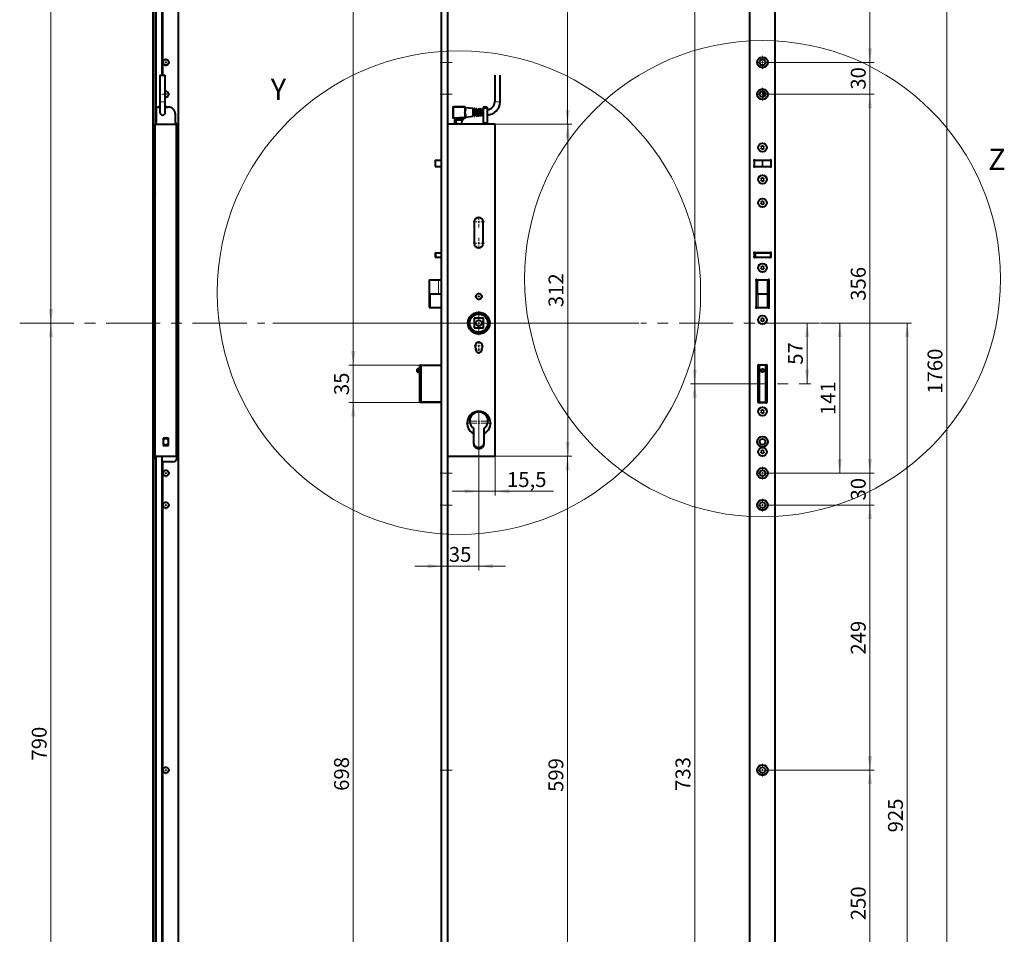
# Model space of a CAD drawing. Units: millimetres. Extents: x 0 to 841, y 0 to 594.
# Drawn here: x 380 to 611, y 217 to 432 of the extents above; entities that cross this region are included whole.
import ezdxf

# ---------------------------------------------------------------- set-up
doc = ezdxf.new("R2010")
doc.units = ezdxf.units.MM
doc.linetypes.add('CENTERX2', pattern=[20.32, 12.7, -2.54, 2.54, -2.54])
doc.styles.add('SLDTEXTSTYLE1', font='TXT', dxfattribs={"width": 0.605})
doc.dimstyles.new('SLDDIMSTYLE0', dxfattribs={"dimtxt": 3.5, "dimasz": 3.3, "dimexe": 0, "dimexo": 0.0625, "dimgap": 0.875, "dimtad": 2, "dimlfac": 4, "dimrnd": 1e-09, "dimzin": 12, "dimdsep": 46, "dimtxsty": 'SLDTEXTSTYLE1', "dimsah": 1, "dimcen": 0.09, "dimadec": 0, "dimazin": 0, "dimtfac": 1, "dimtofl": 0, "dimtmove": 0, "dimatfit": 3, "dimfxl": 1, "dimtolj": 1, "dimtzin": 12, "dimarcsym": 0})
doc.dimstyles.new('SLDDIMSTYLE1', dxfattribs={"dimtxt": 3.5, "dimasz": 3.3, "dimexe": 0, "dimexo": 0.0625, "dimgap": 0.875, "dimtad": 2, "dimlfac": 4, "dimrnd": 1e-09, "dimzin": 12, "dimdsep": 46, "dimtxsty": 'SLDTEXTSTYLE1', "dimsah": 1, "dimcen": 0.09, "dimadec": 0, "dimazin": 0, "dimtfac": 1, "dimtofl": 0, "dimtmove": 0, "dimatfit": 3, "dimfxl": 1, "dimtolj": 1, "dimtzin": 12, "dimarcsym": 0})

# ---------------------------------------------------------------- blocks, each defined once
blk = doc.blocks.new('*D15')
at = {"color": 6, "linetype": 'Continuous', "lineweight": 0}
for p, q in [((491.31, 519.22), (509.43, 519.22)), ((508.43, 519.22), (508.43, 407.47)), ((491.43, 407.47), (509.43, 407.47))]:
    blk.add_line(p, q, dxfattribs=at)
for points in [[(508.43, 519.22), (507.93, 515.92), (508.93, 515.92)], [(508.43, 407.47), (508.93, 410.77), (507.93, 410.77)]]:
    blk.add_solid(points, dxfattribs=at)
at = {"color": 6, "linetype": 'Continuous', "lineweight": 0, "insert": (503.92, 459.34), "char_height": 3.5, "attachment_point": 1, "rotation": 90, "style": 'SLDTEXTSTYLE1'}
blk.add_mtext('447', dxfattribs=at)
blk = doc.blocks.new('*D20')
at = {"color": 6, "linetype": 'Continuous', "lineweight": 0}
for p, q in [((473.68, 342.1), (457.06, 342.1)), ((458.06, 342.1), (458.06, 167.6)), ((473.68, 167.6), (457.06, 167.6))]:
    blk.add_line(p, q, dxfattribs=at)
for points in [[(458.06, 342.1), (457.56, 338.8), (458.56, 338.8)], [(458.06, 167.6), (458.56, 170.9), (457.56, 170.9)]]:
    blk.add_solid(points, dxfattribs=at)
at = {"color": 6, "linetype": 'Continuous', "lineweight": 0, "insert": (453.55, 250.84), "char_height": 3.5, "attachment_point": 1, "rotation": 90, "style": 'SLDTEXTSTYLE1'}
blk.add_mtext('698', dxfattribs=at)
blk = doc.blocks.new('*D21')
at = {"color": 6, "linetype": 'Continuous', "lineweight": 0}
for p, q in [((473.68, 531.35), (457.06, 531.35)), ((458.06, 531.35), (458.06, 350.85)), ((473.68, 350.85), (457.06, 350.85))]:
    blk.add_line(p, q, dxfattribs=at)
for points in [[(458.06, 531.35), (457.56, 528.05), (458.56, 528.05)], [(458.06, 350.85), (458.56, 354.15), (457.56, 354.15)]]:
    blk.add_solid(points, dxfattribs=at)
at = {"color": 6, "linetype": 'Continuous', "lineweight": 0, "insert": (453.55, 437.09), "char_height": 3.5, "attachment_point": 1, "rotation": 90, "style": 'SLDTEXTSTYLE1'}
blk.add_mtext('722', dxfattribs=at)
blk = doc.blocks.new('*D29')
at = {"color": 6, "linetype": 'Continuous', "lineweight": 0}
for p, q in [((458.07, 350.85), (458.07, 357.1)), ((473.68, 350.85), (457.07, 350.85)), ((458.07, 350.85), (458.07, 342.1)), ((473.68, 342.1), (457.07, 342.1)), ((458.07, 342.1), (458.07, 335.85))]:
    blk.add_line(p, q, dxfattribs=at)
for points in [[(458.07, 350.85), (458.57, 354.15), (457.57, 354.15)], [(458.07, 342.1), (457.57, 338.8), (458.57, 338.8)]]:
    blk.add_solid(points, dxfattribs=at)
at = {"color": 6, "linetype": 'Continuous', "lineweight": 0, "insert": (453.56, 343.8), "char_height": 3.5, "attachment_point": 1, "rotation": 90, "style": 'SLDTEXTSTYLE1'}
blk.add_mtext('35', dxfattribs=at)
blk = doc.blocks.new('*D30')
at = {"color": 6, "linetype": 'Continuous', "lineweight": 0}
for p, q in [((491.43, 407.47), (509.45, 407.47)), ((508.45, 407.47), (508.45, 329.47)), ((491.43, 329.47), (509.45, 329.47))]:
    blk.add_line(p, q, dxfattribs=at)
for points in [[(508.45, 407.47), (507.95, 404.17), (508.95, 404.17)], [(508.45, 329.47), (508.95, 332.77), (507.95, 332.77)]]:
    blk.add_solid(points, dxfattribs=at)
at = {"color": 6, "linetype": 'Continuous', "lineweight": 0, "insert": (503.94, 364.46), "char_height": 3.5, "attachment_point": 1, "rotation": 90, "style": 'SLDTEXTSTYLE1'}
blk.add_mtext('312', dxfattribs=at)
blk = doc.blocks.new('*D31')
at = {"color": 6, "linetype": 'Continuous', "lineweight": 0}
for p, q in [((491.43, 329.47), (509.43, 329.47)), ((508.43, 329.47), (508.43, 179.72)), ((491.31, 179.72), (509.43, 179.72))]:
    blk.add_line(p, q, dxfattribs=at)
for points in [[(508.43, 329.47), (507.93, 326.17), (508.93, 326.17)], [(508.43, 179.72), (508.93, 183.02), (507.93, 183.02)]]:
    blk.add_solid(points, dxfattribs=at)
at = {"color": 6, "linetype": 'Continuous', "lineweight": 0, "insert": (503.92, 250.59), "char_height": 3.5, "attachment_point": 1, "rotation": 90, "style": 'SLDTEXTSTYLE1'}
blk.add_mtext('599', dxfattribs=at)
blk = doc.blocks.new('*D32')
at = {"color": 6, "linetype": 'Continuous', "lineweight": 0}
for p, q in [((487.56, 334.22), (487.56, 320.21)), ((491.43, 329.47), (491.43, 320.21)), ((487.56, 321.21), (481.31, 321.21)), ((487.56, 321.21), (491.43, 321.21)), ((491.43, 321.21), (505.13, 321.21))]:
    blk.add_line(p, q, dxfattribs=at)
for points in [[(487.56, 321.21), (484.26, 321.71), (484.26, 320.71)], [(491.43, 321.21), (494.73, 320.71), (494.73, 321.71)]]:
    blk.add_solid(points, dxfattribs=at)
at = {"color": 6, "linetype": 'Continuous', "lineweight": 0, "insert": (494.19, 325.72), "char_height": 3.5, "attachment_point": 1, "style": 'SLDTEXTSTYLE1'}
blk.add_mtext('15,5', dxfattribs=at)
blk = doc.blocks.new('*D33')
at = {"color": 6, "linetype": 'Continuous', "lineweight": 0}
for p, q in [((487.56, 335.35), (487.56, 302.62)), ((478.81, 303.62), (472.56, 303.62)), ((478.81, 303.62), (487.56, 303.62)), ((487.56, 303.62), (493.81, 303.62))]:
    blk.add_line(p, q, dxfattribs=at)
for points in [[(478.81, 303.62), (475.51, 304.12), (475.51, 303.12)], [(487.56, 303.62), (490.86, 303.12), (490.86, 304.12)]]:
    blk.add_solid(points, dxfattribs=at)
at = {"color": 6, "linetype": 'Continuous', "lineweight": 0, "insert": (480.51, 308.13), "char_height": 3.5, "attachment_point": 1, "style": 'SLDTEXTSTYLE1'}
blk.add_mtext('35', dxfattribs=at)
blk = doc.blocks.new('SW_CENTERMARKSYMBOL_0')
at = {"color": 0, "linetype": 'Continuous', "lineweight": 0}
for p, q in [((-0.5, 0), (-1.3125, 0)), ((0, 0), (-0.25, 0)), ((0, 0.5), (0, 1.3125)), ((0, 0), (0, 0.25)), ((0, 0), (0, -0.25)), ((0, 0), (0.25, 0)), ((0.5, 0), (1.3125, 0)), ((0, -0.5), (0, -1.3125))]:
    blk.add_line(p, q, dxfattribs=at)
blk = doc.blocks.new('SW_CENTERMARKSYMBOL_1')
at = {"color": 0, "linetype": 'Continuous', "lineweight": 0}
for p, q in [((-0.5, 0), (-1.3125, 0)), ((0, 0), (-0.25, 0)), ((0, 0.5), (0, 1.3125)), ((0, 0), (0, 0.25)), ((0, 0), (0, -0.25)), ((0, 0), (0.25, 0)), ((0.5, 0), (1.3125, 0)), ((0, -0.5), (0, -1.3125))]:
    blk.add_line(p, q, dxfattribs=at)
blk = doc.blocks.new('SW_CENTERMARKSYMBOL_2')
at = {"color": 0, "linetype": 'Continuous', "lineweight": 0}
for p, q in [((-0.5, 0), (-0.9375, 0)), ((0, 0), (-0.25, 0)), ((0, 0.5), (0, 0.9375)), ((0, 0), (0, 0.25)), ((0, 0), (0, -0.25)), ((0, 0), (0.25, 0)), ((0.5, 0), (0.9375, 0)), ((0, -0.5), (0, -0.9375))]:
    blk.add_line(p, q, dxfattribs=at)
blk = doc.blocks.new('SW_CENTERMARKSYMBOL_3')
at = {"color": 0, "linetype": 'Continuous', "lineweight": 0}
for p, q in [((0, 0.5), (0, 2.81)), ((-0.5, 0), (-48.37, 0)), ((0, 0), (-0.25, 0)), ((0, 0), (0, 0.25)), ((0, 0), (0, -0.25)), ((0, 0), (0.25, 0)), ((0.5, 0), (37.61, 0)), ((0, -0.5), (0, -2.81))]:
    blk.add_line(p, q, dxfattribs=at)
blk = doc.blocks.new('SW_CENTERMARKSYMBOL_4')
at = {"color": 0, "linetype": 'Continuous', "lineweight": 0}
for p, q in [((-0.5, 0), (-1.125, 0)), ((0, 0), (-0.25, 0)), ((0, 0.5), (0, 1.125)), ((0, 0), (0, 0.25)), ((0, 0), (0, -0.25)), ((0, 0), (0.25, 0)), ((0.5, 0), (1.125, 0)), ((0, -0.5), (0, -1.125))]:
    blk.add_line(p, q, dxfattribs=at)
blk = doc.blocks.new('SW_CENTERMARKSYMBOL_5')
at = {"color": 0, "linetype": 'Continuous', "lineweight": 0}
for p, q in [((-0.5, 0), (-0.9375, 0)), ((0, 0), (-0.25, 0)), ((0, 0.5), (0, 0.9375)), ((0, 0), (0, 0.25)), ((0, 0), (0, -0.25)), ((0, 0), (0.25, 0)), ((0.5, 0), (0.9375, 0)), ((0, -0.5), (0, -0.9375))]:
    blk.add_line(p, q, dxfattribs=at)
blk = doc.blocks.new('SW_CENTERMARKSYMBOL_6')
at = {"color": 0, "linetype": 'Continuous', "lineweight": 0}
for p, q in [((0, 0.5), (0, 2.375)), ((-0.5, 0), (-2.375, 0)), ((0, 0), (-0.25, 0)), ((0, 0), (0, 0.25)), ((0, 0), (0, -0.25)), ((0, 0), (0.25, 0)), ((0.5, 0), (2.375, 0)), ((0, -0.5), (0, -2.375))]:
    blk.add_line(p, q, dxfattribs=at)
blk = doc.blocks.new('SW_CENTERMARKSYMBOL_7')
at = {"color": 0, "linetype": 'Continuous', "lineweight": 0}
for p, q in [((0, 0.5), (0, 3)), ((-0.5, 0), (-3, 0)), ((0, 0), (-0.25, 0)), ((0, 0), (0, 0.25)), ((0, 0), (0, -0.25)), ((0, 0), (0.25, 0)), ((0.5, 0), (3, 0)), ((0, -0.5), (0, -3))]:
    blk.add_line(p, q, dxfattribs=at)
blk = doc.blocks.new('*D46')
at = {"color": 6, "linetype": 'Continuous', "lineweight": 0}
for p, q in [((555.73, 255.72), (580.48, 255.72)), ((579.48, 255.72), (579.48, 193.22)), ((555.73, 193.22), (580.48, 193.22))]:
    blk.add_line(p, q, dxfattribs=at)
for points in [[(579.48, 255.72), (578.98, 252.42), (579.98, 252.42)], [(579.48, 193.22), (579.98, 196.52), (578.98, 196.52)]]:
    blk.add_solid(points, dxfattribs=at)
at = {"color": 6, "linetype": 'Continuous', "lineweight": 0, "insert": (574.97, 220.46), "char_height": 3.5, "attachment_point": 1, "rotation": 90, "style": 'SLDTEXTSTYLE1'}
blk.add_mtext('250', dxfattribs=at)
blk = doc.blocks.new('*D47')
at = {"color": 6, "linetype": 'Continuous', "lineweight": 0}
for p, q in [((555.73, 317.97), (580.48, 317.97)), ((579.48, 317.97), (579.48, 255.72)), ((555.73, 255.72), (580.48, 255.72))]:
    blk.add_line(p, q, dxfattribs=at)
for points in [[(579.48, 317.97), (578.98, 314.67), (579.98, 314.67)], [(579.48, 255.72), (579.98, 259.02), (578.98, 259.02)]]:
    blk.add_solid(points, dxfattribs=at)
at = {"color": 6, "linetype": 'Continuous', "lineweight": 0, "insert": (574.97, 282.84), "char_height": 3.5, "attachment_point": 1, "rotation": 90, "style": 'SLDTEXTSTYLE1'}
blk.add_mtext('249', dxfattribs=at)
blk = doc.blocks.new('*D48')
at = {"color": 6, "linetype": 'Continuous', "lineweight": 0}
for p, q in [((579.48, 325.47), (579.48, 331.72)), ((555.73, 325.47), (580.48, 325.47)), ((579.48, 325.47), (579.48, 317.97)), ((555.73, 317.97), (580.48, 317.97)), ((579.48, 317.97), (579.48, 311.72))]:
    blk.add_line(p, q, dxfattribs=at)
for points in [[(579.48, 325.47), (579.98, 328.77), (578.98, 328.77)], [(579.48, 317.97), (578.98, 314.67), (579.98, 314.67)]]:
    blk.add_solid(points, dxfattribs=at)
at = {"color": 6, "linetype": 'Continuous', "lineweight": 0, "insert": (574.97, 319.05), "char_height": 3.5, "attachment_point": 1, "rotation": 90, "style": 'SLDTEXTSTYLE1'}
blk.add_mtext('30', dxfattribs=at)
blk = doc.blocks.new('*D49')
at = {"color": 6, "linetype": 'Continuous', "lineweight": 0}
for p, q in [((555.73, 414.47), (580.48, 414.47)), ((579.48, 325.47), (579.48, 414.47)), ((555.73, 325.47), (580.48, 325.47))]:
    blk.add_line(p, q, dxfattribs=at)
for points in [[(579.48, 414.47), (578.98, 411.17), (579.98, 411.17)], [(579.48, 325.47), (579.98, 328.77), (578.98, 328.77)]]:
    blk.add_solid(points, dxfattribs=at)
at = {"color": 6, "linetype": 'Continuous', "lineweight": 0, "insert": (574.97, 365.96), "char_height": 3.5, "attachment_point": 1, "rotation": 90, "style": 'SLDTEXTSTYLE1'}
blk.add_mtext('356', dxfattribs=at)
blk = doc.blocks.new('*D50')
at = {"color": 6, "linetype": 'Continuous', "lineweight": 0}
for p, q in [((579.48, 421.97), (579.48, 428.22)), ((555.73, 421.97), (580.48, 421.97)), ((579.48, 421.97), (579.48, 414.47)), ((555.73, 414.47), (580.48, 414.47)), ((579.48, 414.47), (579.48, 408.22))]:
    blk.add_line(p, q, dxfattribs=at)
for points in [[(579.48, 421.97), (579.98, 425.27), (578.98, 425.27)], [(579.48, 414.47), (578.98, 411.17), (579.98, 411.17)]]:
    blk.add_solid(points, dxfattribs=at)
at = {"color": 6, "linetype": 'Continuous', "lineweight": 0, "insert": (574.97, 415.55), "char_height": 3.5, "attachment_point": 1, "rotation": 90, "style": 'SLDTEXTSTYLE1'}
blk.add_mtext('30', dxfattribs=at)
blk = doc.blocks.new('*D51')
at = {"color": 6, "linetype": 'Continuous', "lineweight": 0}
for p, q in [((555.73, 453.22), (580.48, 453.22)), ((579.48, 453.22), (579.48, 421.97)), ((555.73, 421.97), (580.48, 421.97))]:
    blk.add_line(p, q, dxfattribs=at)
for points in [[(579.48, 453.22), (578.98, 449.92), (579.98, 449.92)], [(579.48, 421.97), (579.98, 425.27), (578.98, 425.27)]]:
    blk.add_solid(points, dxfattribs=at)
at = {"color": 6, "linetype": 'Continuous', "lineweight": 0, "insert": (574.97, 433.59), "char_height": 3.5, "attachment_point": 1, "rotation": 90, "style": 'SLDTEXTSTYLE1'}
blk.add_mtext('125', dxfattribs=at)
blk = doc.blocks.new('*D56')
at = {"color": 6, "linetype": 'Continuous', "lineweight": 0}
for p, q in [((557.23, 569.47), (598.51, 569.47)), ((597.51, 569.47), (597.51, 129.47)), ((557.23, 129.47), (598.51, 129.47))]:
    blk.add_line(p, q, dxfattribs=at)
for points in [[(597.51, 569.47), (597.01, 566.17), (598.01, 566.17)], [(597.51, 129.47), (598.01, 132.77), (597.01, 132.77)]]:
    blk.add_solid(points, dxfattribs=at)
at = {"color": 6, "linetype": 'Continuous', "lineweight": 0, "insert": (593, 344.13), "char_height": 3.5, "attachment_point": 1, "rotation": 90, "style": 'SLDTEXTSTYLE1'}
blk.add_mtext('1760', dxfattribs=at)
blk = doc.blocks.new('*D59')
at = {"color": 6, "linetype": 'Continuous', "lineweight": 0}
for p, q in [((542.51, 346.47), (537.29, 346.47)), ((538.29, 346.47), (538.29, 163.22))]:
    blk.add_line(p, q, dxfattribs=at)
for points in [[(538.29, 346.47), (537.79, 343.17), (538.79, 343.17)], [(538.29, 163.22), (538.79, 166.52), (537.79, 166.52)]]:
    blk.add_solid(points, dxfattribs=at)
at = {"color": 6, "linetype": 'Continuous', "lineweight": 0, "insert": (533.78, 250.84), "char_height": 3.5, "attachment_point": 1, "rotation": 90, "style": 'SLDTEXTSTYLE1'}
blk.add_mtext('733', dxfattribs=at)
blk = doc.blocks.new('*D60')
at = {"color": 6, "linetype": 'Continuous', "lineweight": 0}
for p, q in [((538.29, 535.72), (538.29, 346.47)), ((542.51, 346.47), (537.29, 346.47))]:
    blk.add_line(p, q, dxfattribs=at)
for points in [[(538.29, 535.72), (537.79, 532.42), (538.79, 532.42)], [(538.29, 346.47), (538.79, 349.77), (537.79, 349.77)]]:
    blk.add_solid(points, dxfattribs=at)
at = {"color": 6, "linetype": 'Continuous', "lineweight": 0, "insert": (533.78, 437.09), "char_height": 3.5, "attachment_point": 1, "rotation": 90, "style": 'SLDTEXTSTYLE1'}
blk.add_mtext('757', dxfattribs=at)
blk = doc.blocks.new('*D62')
at = {"color": 6, "linetype": 'Continuous', "lineweight": 0}
for p, q in [((567.89, 360.72), (589.23, 360.72)), ((588.23, 360.72), (588.23, 129.47)), ((557.23, 129.47), (589.23, 129.47))]:
    blk.add_line(p, q, dxfattribs=at)
for points in [[(588.23, 360.72), (587.73, 357.42), (588.73, 357.42)], [(588.23, 129.47), (588.73, 132.77), (587.73, 132.77)]]:
    blk.add_solid(points, dxfattribs=at)
at = {"color": 6, "linetype": 'Continuous', "lineweight": 0, "insert": (583.72, 241.09), "char_height": 3.5, "attachment_point": 1, "rotation": 90, "style": 'SLDTEXTSTYLE1'}
blk.add_mtext('925', dxfattribs=at)
blk = doc.blocks.new('*D63')
at = {"color": 6, "linetype": 'Continuous', "lineweight": 0}
blk.add_line((564.71, 360.72), (564.71, 346.47), dxfattribs=at)
for points in [[(564.71, 360.72), (564.21, 357.42), (565.21, 357.42)], [(564.71, 346.47), (565.21, 349.77), (564.21, 349.77)]]:
    blk.add_solid(points, dxfattribs=at)
at = {"color": 6, "linetype": 'Continuous', "lineweight": 0, "insert": (560.2, 350.93), "char_height": 3.5, "attachment_point": 1, "rotation": 90, "style": 'SLDTEXTSTYLE1'}
blk.add_mtext('57', dxfattribs=at)
blk = doc.blocks.new('*D64')
at = {"color": 6, "linetype": 'Continuous', "lineweight": 0}
for p, q in [((567.89, 360.72), (573.37, 360.72)), ((572.37, 360.72), (572.37, 325.47)), ((555.73, 325.47), (573.37, 325.47))]:
    blk.add_line(p, q, dxfattribs=at)
for points in [[(572.37, 360.72), (571.87, 357.42), (572.87, 357.42)], [(572.37, 325.47), (572.87, 328.77), (571.87, 328.77)]]:
    blk.add_solid(points, dxfattribs=at)
at = {"color": 6, "linetype": 'Continuous', "lineweight": 0, "insert": (567.86, 339.09), "char_height": 3.5, "attachment_point": 1, "rotation": 90, "style": 'SLDTEXTSTYLE1'}
blk.add_mtext('141', dxfattribs=at)
blk = doc.blocks.new('SW_CENTERMARKSYMBOL_12')
at = {"color": 0, "linetype": 'Continuous', "lineweight": 0}
for p, q in [((-0.5, 0), (-1.5, 0)), ((0, 0), (-0.25, 0)), ((0, 0.5), (0, 1.5)), ((0, 0), (0, 0.25)), ((0, 0), (0, -0.25)), ((0, 0), (0.25, 0)), ((0.5, 0), (1.5, 0)), ((0, -0.5), (0, -1.5))]:
    blk.add_line(p, q, dxfattribs=at)
blk = doc.blocks.new('SW_CENTERMARKSYMBOL_13')
at = {"color": 0, "linetype": 'Continuous', "lineweight": 0}
for p, q in [((-0.5, 0), (-1.5, 0)), ((0, 0), (-0.25, 0)), ((0, 0.5), (0, 1.5)), ((0, 0), (0, 0.25)), ((0, 0), (0, -0.25)), ((0, 0), (0.25, 0)), ((0.5, 0), (1.5, 0)), ((0, -0.5), (0, -1.5))]:
    blk.add_line(p, q, dxfattribs=at)
blk = doc.blocks.new('SW_CENTERMARKSYMBOL_14')
at = {"color": 0, "linetype": 'Continuous', "lineweight": 0}
for p, q in [((-0.5, 0), (-1.5, 0)), ((0, 0), (-0.25, 0)), ((0, 0.5), (0, 1.5)), ((0, 0), (0, 0.25)), ((0, 0), (0, -0.25)), ((0, 0), (0.25, 0)), ((0.5, 0), (1.5, 0)), ((0, -0.5), (0, -1.5))]:
    blk.add_line(p, q, dxfattribs=at)
blk = doc.blocks.new('SW_CENTERMARKSYMBOL_15')
at = {"color": 0, "linetype": 'Continuous', "lineweight": 0}
for p, q in [((-0.5, 0), (-1.5, 0)), ((0, 0), (-0.25, 0)), ((0, 0.5), (0, 1.5)), ((0, 0), (0, 0.25)), ((0, 0), (0, -0.25)), ((0, 0), (0.25, 0)), ((0.5, 0), (1.5, 0)), ((0, -0.5), (0, -1.5))]:
    blk.add_line(p, q, dxfattribs=at)
blk = doc.blocks.new('SW_CENTERMARKSYMBOL_16')
at = {"color": 0, "linetype": 'Continuous', "lineweight": 0}
for p, q in [((-0.5, 0), (-1.5, 0)), ((0, 0), (-0.25, 0)), ((0, 0.5), (0, 1.5)), ((0, 0), (0, 0.25)), ((0, 0), (0, -0.25)), ((0, 0), (0.25, 0)), ((0.5, 0), (1.5, 0)), ((0, -0.5), (0, -1.5))]:
    blk.add_line(p, q, dxfattribs=at)
blk = doc.blocks.new('*D80')
at = {"color": 6, "linetype": 'Continuous', "lineweight": 0}
for p, q in [((392.6, 535.72), (386.02, 535.72)), ((387.02, 535.72), (387.02, 360.72))]:
    blk.add_line(p, q, dxfattribs=at)
for points in [[(387.02, 535.72), (386.52, 532.42), (387.52, 532.42)], [(387.02, 360.72), (387.52, 364.02), (386.52, 364.02)]]:
    blk.add_solid(points, dxfattribs=at)
at = {"color": 6, "linetype": 'Continuous', "lineweight": 0, "insert": (382.51, 444.21), "char_height": 3.5, "attachment_point": 1, "rotation": 90, "style": 'SLDTEXTSTYLE1'}
blk.add_mtext('700', dxfattribs=at)
blk = doc.blocks.new('*D81')
at = {"color": 6, "linetype": 'Continuous', "lineweight": 0}
for p, q in [((387.02, 360.72), (387.02, 163.22)), ((396.94, 163.22), (386.02, 163.22))]:
    blk.add_line(p, q, dxfattribs=at)
for points in [[(387.02, 360.72), (386.52, 357.42), (387.52, 357.42)], [(387.02, 163.22), (387.52, 166.52), (386.52, 166.52)]]:
    blk.add_solid(points, dxfattribs=at)
at = {"color": 6, "linetype": 'Continuous', "lineweight": 0, "insert": (382.51, 257.96), "char_height": 3.5, "attachment_point": 1, "rotation": 90, "style": 'SLDTEXTSTYLE1'}
blk.add_mtext('790', dxfattribs=at)
blk = doc.blocks.new('SW_CENTERMARKSYMBOL_27')
at = {"color": 0, "linetype": 'Continuous', "lineweight": 0}
for p, q in [((-0.5, 0), (-0.9375, 0)), ((0, 0), (-0.25, 0)), ((0, 0.5), (0, 0.9375)), ((0, 0), (0, 0.25)), ((0, 0), (0, -0.25)), ((0, 0), (0.25, 0)), ((0.5, 0), (0.9375, 0)), ((0, -0.5), (0, -0.9375))]:
    blk.add_line(p, q, dxfattribs=at)
blk = doc.blocks.new('SW_CENTERMARKSYMBOL_28')
at = {"color": 0, "linetype": 'Continuous', "lineweight": 0}
for p, q in [((-0.5, 0), (-0.9375, 0)), ((0, 0), (-0.25, 0)), ((0, 0.5), (0, 0.9375)), ((0, 0), (0, 0.25)), ((0, 0), (0, -0.25)), ((0, 0), (0.25, 0)), ((0.5, 0), (0.9375, 0)), ((0, -0.5), (0, -0.9375))]:
    blk.add_line(p, q, dxfattribs=at)
blk = doc.blocks.new('SW_CENTERMARKSYMBOL_29')
at = {"color": 0, "linetype": 'Continuous', "lineweight": 0}
for p, q in [((-0.5, 0), (-0.9375, 0)), ((0, 0), (-0.25, 0)), ((0, 0.5), (0, 0.9375)), ((0, 0), (0, 0.25)), ((0, 0), (0, -0.25)), ((0, 0), (0.25, 0)), ((0.5, 0), (0.9375, 0)), ((0, -0.5), (0, -0.9375))]:
    blk.add_line(p, q, dxfattribs=at)
blk = doc.blocks.new('SW_CENTERMARKSYMBOL_30')
at = {"color": 0, "linetype": 'Continuous', "lineweight": 0}
for p, q in [((-0.5, 0), (-0.9375, 0)), ((0, 0), (-0.25, 0)), ((0, 0.5), (0, 0.9375)), ((0, 0), (0, 0.25)), ((0, 0), (0, -0.25)), ((0, 0), (0.25, 0)), ((0.5, 0), (0.9375, 0)), ((0, -0.5), (0, -0.9375))]:
    blk.add_line(p, q, dxfattribs=at)
blk = doc.blocks.new('SW_CENTERMARKSYMBOL_31')
at = {"color": 0, "linetype": 'Continuous', "lineweight": 0}
for p, q in [((-0.5, 0), (-0.9375, 0)), ((0, 0), (-0.25, 0)), ((0, 0.5), (0, 0.9375)), ((0, 0), (0, 0.25)), ((0, 0), (0, -0.25)), ((0, 0), (0.25, 0)), ((0.5, 0), (0.9375, 0)), ((0, -0.5), (0, -0.9375))]:
    blk.add_line(p, q, dxfattribs=at)

msp = doc.modelspace()

# ---------------------------------------------------------------- linework, layer by layer
at = {"color": 7, "linetype": 'Continuous', "lineweight": 40}
for p, q in [((411.0189, 129.4716), (411.0189, 569.4716)), ((417.0189, 129.4716), (417.0189, 569.4716)), ((478.81, 129.4716), (478.81, 569.4716)), ((480.31, 129.4716), (480.31, 569.4716)), ((551.2288, 129.4716), (551.2288, 569.4716)), ((557.2288, 129.4716), (557.2288, 569.4716)), ((411.5189, 518.8416), (411.5189, 407.4716)), ((411.6439, 519.2216), (411.6439, 407.5456)), ((413.1439, 418.9716), (413.1439, 519.2216)), ((413.2189, 518.2216), (413.2189, 418.9716)), ((412.6439, 418.9716), (412.6439, 412.7216)), ((412.6439, 418.9716), (413.8939, 418.9716)), ((413.8939, 412.7216), (413.8939, 418.9716)), ((491.31, 418.9716), (491.31, 412.7216)), ((492.56, 412.7216), (492.56, 418.9716)), ((554.3538, 415.1476), (554.3538, 413.7955)), ((412.6439, 412.7216), (412.6439, 410.2216)), ((413.8939, 410.2216), (413.8939, 412.7216)), ((411.7689, 411.0966), (411.7689, 407.8251)), ((412.1439, 411.4716), (412.2563, 411.4716)), ((412.3439, 411.5341), (412.3939, 411.5341)), ((412.6439, 411.5341), (412.3939, 411.5341)), ((412.6439, 411.1281), (412.6087, 411.2248)), ((413.7797, 410.5853), (413.7934, 410.5615)), ((414.1439, 411.5341), (413.8939, 411.5341)), ((413.9291, 411.2248), (413.8939, 411.1281)), ((414.1939, 411.5341), (414.1439, 411.5341)), ((414.2815, 411.4716), (414.5189, 411.4716)), ((416.2689, 407.8251), (416.2689, 409.7216)), ((481.435, 411.3341), (481.435, 409.0341)), ((481.635, 411.5341), (481.685, 411.5341)), ((484.185, 411.5341), (481.685, 411.5341)), ((484.185, 411.5341), (484.235, 411.5341)), ((484.435, 410.8882), (484.435, 411.3341)), ((486.185, 411.1466), (484.435, 411.3216)), ((484.435, 409.555), (484.435, 409.0341)), ((486.185, 411.1466), (486.185, 410.2216)), ((486.41, 410.8466), (486.185, 410.8466)), ((486.185, 410.2216), (486.185, 409.2966)), ((486.185, 409.5966), (486.41, 409.5966)), ((486.635, 411.1016), (486.41, 411.1241)), ((486.41, 411.1241), (486.41, 410.2216)), ((486.41, 410.2216), (486.41, 409.3191)), ((486.635, 411.1016), (486.635, 410.2216)), ((486.86, 410.8466), (486.635, 410.8466)), ((486.635, 410.2216), (486.635, 409.3416)), ((486.635, 409.5966), (486.86, 409.5966)), ((487.085, 411.0566), (486.86, 411.0791)), ((486.86, 411.0791), (486.86, 410.2216)), ((486.86, 410.2216), (486.86, 409.3641)), ((487.085, 411.0566), (487.085, 410.2216)), ((487.31, 410.8466), (487.085, 410.8466)), ((487.085, 410.2216), (487.085, 409.3866)), ((487.085, 409.5966), (487.31, 409.5966)), ((487.535, 411.0116), (487.31, 411.0341)), ((487.31, 411.0341), (487.31, 410.2216)), ((487.31, 410.2216), (487.31, 409.4091)), ((487.535, 411.0116), (487.535, 410.2216)), ((487.76, 410.8466), (487.535, 410.8466)), ((487.535, 410.2216), (487.535, 409.4316)), ((487.535, 409.5966), (487.76, 409.5966)), ((488.185, 410.9466), (487.76, 410.9891)), ((487.76, 410.9891), (487.76, 410.2216)), ((487.76, 410.2216), (487.76, 409.4541)), ((488.185, 410.9466), (488.185, 410.2216)), ((488.56, 410.8466), (488.185, 410.8466)), ((488.185, 410.2216), (488.185, 409.4966)), ((488.185, 409.5966), (488.56, 409.5966)), ((489.56, 411.4716), (488.56, 411.4716)), ((488.56, 411.4716), (488.56, 411.0966)), ((488.56, 411.0966), (488.56, 407.8251)), ((489.56, 411.4716), (489.56, 411.0966)), ((489.56, 411.0966), (489.56, 407.8251)), ((411.5189, 329.4716), (411.5189, 407.4716)), ((411.5189, 407.4716), (416.5189, 407.4716)), ((416.5189, 329.4716), (416.5189, 407.4716)), ((488.56, 407.4716), (480.31, 407.4716)), ((481.685, 408.9091), (481.56, 408.9091)), ((481.685, 408.9091), (482.935, 408.9091)), ((481.935, 408.9091), (481.935, 407.5591)), ((481.935, 407.5591), (481.985, 407.5091)), ((481.935, 407.5591), (481.9552, 407.5591)), ((481.9552, 407.5591), (481.9552, 408.5841)), ((481.9552, 408.5841), (483.935, 408.5841)), ((481.9552, 407.5591), (482.3379, 407.5591)), ((481.9969, 407.5091), (481.9552, 407.5591)), ((481.9969, 407.5091), (481.985, 407.5091)), ((482.3799, 407.5091), (481.9969, 407.5091)), ((482.3379, 407.559), (482.2575, 408.3841)), ((483.6414, 408.3841), (482.2575, 408.3841)), ((482.3799, 407.5091), (482.3378, 407.559)), ((482.3379, 407.5589), (483.5646, 407.5589)), ((482.3428, 408.3841), (482.3428, 408.5841)), ((482.3799, 407.5091), (483.51, 407.5091)), ((484.185, 408.9091), (482.935, 408.9091)), ((483.51, 407.5091), (483.5646, 407.5589)), ((483.56, 408.3841), (483.56, 408.5841)), ((483.5646, 407.5589), (483.6414, 408.3841)), ((483.935, 408.5841), (483.935, 408.9091)), ((484.185, 408.9091), (484.31, 408.9091)), ((484.435, 409.1216), (486.185, 409.2966)), ((486.41, 409.3191), (486.635, 409.3416)), ((486.86, 409.3641), (487.085, 409.3866)), ((487.31, 409.4091), (487.535, 409.4316)), ((487.76, 409.4541), (488.185, 409.4966)), ((488.56, 407.8251), (488.56, 407.4716)), ((489.56, 407.4716), (488.56, 407.4716)), ((489.56, 407.8251), (489.56, 407.4716)), ((491.435, 407.4716), (489.56, 407.4716)), ((491.435, 329.4716), (491.435, 407.4716)), ((554.0484, 402.2841), (553.868, 401.9716)), ((553.868, 401.9716), (554.0484, 401.6591)), ((554.4092, 402.2841), (554.0484, 402.2841)), ((554.0484, 401.6591), (554.4092, 401.6591)), ((554.5897, 401.9716), (554.4092, 402.2841)), ((554.4092, 401.6591), (554.5897, 401.9716)), ((477.31, 398.9716), (477.31, 397.4716)), ((477.31, 398.9716), (477.3442, 398.9716)), ((477.3442, 398.9716), (478.81, 398.9716)), ((552.2288, 398.8133), (552.2288, 397.6298)), ((552.2538, 398.9716), (552.2538, 397.4716)), ((552.2538, 398.9716), (552.2929, 398.9716)), ((552.2929, 398.9716), (554.1429, 398.9716)), ((554.1429, 398.9716), (554.3147, 398.9716)), ((554.3147, 398.9716), (556.1647, 398.9716)), ((555.5038, 398.9841), (555.5038, 398.9716)), ((556.1647, 398.9716), (556.2038, 398.9716)), ((556.1663, 399.0466), (556.1663, 398.9716)), ((556.2038, 398.9716), (556.2038, 397.4716)), ((556.2288, 397.6298), (556.2288, 398.8133)), ((556.2538, 398.8323), (556.2538, 399.0109)), ((477.31, 397.4716), (477.3442, 397.4716)), ((477.3442, 397.4716), (478.81, 397.4716)), ((552.2538, 397.4716), (552.2929, 397.4716)), ((552.2929, 397.4716), (554.1429, 397.4716)), ((554.1429, 397.4716), (554.3147, 397.4716)), ((554.3147, 397.4716), (556.1647, 397.4716)), ((555.5038, 397.4716), (555.5038, 397.4591)), ((556.1647, 397.4716), (556.2038, 397.4716)), ((556.1663, 397.4716), (556.1663, 397.3966)), ((556.2538, 397.4323), (556.2538, 397.6109)), ((554.0484, 394.7841), (553.868, 394.4716)), ((553.868, 394.4716), (554.0484, 394.1591)), ((554.4092, 394.7841), (554.0484, 394.7841)), ((554.0484, 394.1591), (554.4092, 394.1591)), ((554.5897, 394.4716), (554.4092, 394.7841)), ((554.4092, 394.1591), (554.5897, 394.4716)), ((411.4439, 329.0966), (411.4439, 390.8466)), ((416.5939, 390.8466), (416.5939, 329.0966)), ((554.0484, 389.2841), (553.868, 388.9716)), ((553.868, 388.9716), (554.0484, 388.6591)), ((554.4092, 389.2841), (554.0484, 389.2841)), ((554.5897, 388.9716), (554.4092, 389.2841)), ((554.4092, 388.6591), (554.5897, 388.9716)), ((554.0484, 388.6591), (554.4092, 388.6591)), ((486.4975, 384.4716), (486.4975, 379.4716)), ((488.6225, 379.4716), (488.6225, 384.4716)), ((477.31, 377.2216), (477.31, 376.2216)), ((477.31, 377.2216), (477.56, 377.2216)), ((477.56, 377.2216), (478.81, 377.2216)), ((552.2538, 377.2216), (552.2538, 376.2216)), ((552.2538, 377.2216), (552.6781, 377.2216)), ((556.0581, 377.2466), (552.3996, 377.2466)), ((552.6781, 377.2216), (555.9955, 377.2216)), ((555.9955, 377.2216), (556.2038, 377.2216)), ((556.2038, 377.2216), (556.2038, 376.2216)), ((477.31, 376.2216), (477.56, 376.2216)), ((477.56, 376.2216), (478.81, 376.2216)), ((552.2288, 377.0758), (552.2288, 376.3673)), ((552.2538, 376.2216), (552.6781, 376.2216)), ((552.3996, 376.1966), (556.0581, 376.1966)), ((552.6781, 376.2216), (555.9955, 376.2216)), ((555.9955, 376.2216), (556.2038, 376.2216)), ((556.2288, 376.3673), (556.2288, 377.0758)), ((554.0484, 374.0341), (553.868, 373.7216)), ((553.868, 373.7216), (554.0484, 373.4091)), ((554.4092, 374.0341), (554.0484, 374.0341)), ((554.0484, 373.4091), (554.4092, 373.4091)), ((554.5897, 373.7216), (554.4092, 374.0341)), ((554.4092, 373.4091), (554.5897, 373.7216)), ((475.935, 370.8466), (475.935, 367.5966)), ((475.935, 370.8466), (476.0074, 370.8466)), ((476.0074, 370.8466), (478.1199, 370.8466)), ((478.1199, 370.8466), (478.81, 370.8466)), ((552.7038, 370.7133), (552.7038, 364.5048)), ((552.7288, 370.8466), (552.7288, 367.5966)), ((552.7288, 370.8466), (553.1549, 370.8466)), ((552.8746, 370.8841), (555.5831, 370.8841)), ((553.1549, 370.8466), (555.285, 370.8466)), ((555.285, 370.8466), (555.7288, 370.8466)), ((555.7288, 367.5966), (555.7288, 370.8466)), ((555.7538, 364.5048), (555.7538, 370.7133)), ((475.935, 367.5966), (475.935, 364.3466)), ((475.935, 367.5966), (476.185, 367.5966)), ((476.185, 367.5966), (478.81, 367.5966)), ((552.7288, 367.5966), (552.7288, 364.3466)), ((552.7288, 367.5966), (553.1549, 367.5966)), ((553.1549, 367.5966), (554.2288, 367.5966)), ((554.2288, 367.5966), (555.3028, 367.5966)), ((555.3028, 367.5966), (555.7288, 367.5966)), ((555.7288, 364.3466), (555.7288, 367.5966)), ((475.935, 364.3466), (476.185, 364.3466)), ((476.185, 364.3466), (478.81, 364.3466)), ((552.7288, 364.3466), (553.1726, 364.3466)), ((555.5831, 364.3341), (552.8746, 364.3341)), ((553.1726, 364.3466), (555.3028, 364.3466)), ((555.3028, 364.3466), (555.7288, 364.3466)), ((486.435, 361.8466), (486.435, 359.5966)), ((488.685, 361.8466), (486.435, 361.8466)), ((488.685, 359.5966), (488.685, 361.8466)), ((554.0484, 361.7841), (553.868, 361.4716)), ((553.868, 361.4716), (554.0484, 361.1591)), ((554.4092, 361.7841), (554.0484, 361.7841)), ((554.0484, 361.1591), (554.4092, 361.1591)), ((554.5897, 361.4716), (554.4092, 361.7841)), ((554.4092, 361.1591), (554.5897, 361.4716)), ((486.435, 359.5966), (488.685, 359.5966)), ((486.8725, 354.8053), (486.8725, 354.4716)), ((488.2475, 354.4716), (488.2475, 354.8053)), ((473.1225, 349.9716), (473.06, 349.9091)), ((473.06, 349.5966), (473.06, 349.9091)), ((473.06, 349.2841), (473.06, 349.5966)), ((473.685, 349.9716), (473.1225, 349.9716)), ((473.1225, 349.9716), (473.1225, 349.5966)), ((473.1225, 349.5966), (473.1225, 349.2216)), ((473.685, 342.0966), (473.685, 350.8466)), ((473.685, 350.8466), (473.81, 350.8466)), ((473.935, 350.7216), (473.81, 350.8466)), ((473.81, 350.8466), (478.81, 350.8466)), ((478.81, 350.7216), (473.935, 350.7216)), ((473.935, 350.7216), (473.935, 342.2216)), ((553.2038, 350.7008), (553.2038, 342.2423)), ((553.3538, 350.8466), (553.2288, 350.7216)), ((553.2288, 342.2216), (553.2288, 350.7216)), ((553.3538, 350.8466), (553.4788, 350.8466)), ((555.0831, 350.8716), (553.3746, 350.8716)), ((553.4788, 350.8466), (553.4788, 342.0966)), ((554.9788, 350.8466), (553.4788, 350.8466)), ((554.9788, 342.0966), (554.9788, 350.8466)), ((554.9788, 350.8466), (555.1038, 350.8466)), ((555.2288, 350.7216), (555.1038, 350.8466)), ((555.2288, 350.7216), (555.2288, 342.2216)), ((555.2538, 342.2423), (555.2538, 350.7008)), ((473.06, 349.2841), (473.1225, 349.2216)), ((473.1225, 349.2216), (473.685, 349.2216)), ((473.81, 342.0966), (473.685, 342.0966)), ((473.81, 342.0966), (473.935, 342.2216)), ((478.81, 342.0966), (473.81, 342.0966)), ((473.935, 342.2216), (478.81, 342.2216)), ((553.2288, 342.2216), (553.3538, 342.0966)), ((553.4788, 342.0966), (553.3538, 342.0966)), ((553.3746, 342.0716), (555.0831, 342.0716)), ((554.9788, 342.0966), (553.4788, 342.0966)), ((554.0484, 340.2841), (553.868, 339.9716)), ((554.4092, 340.2841), (554.0484, 340.2841)), ((554.5897, 339.9716), (554.4092, 340.2841)), ((555.1038, 342.0966), (554.9788, 342.0966)), ((555.1038, 342.0966), (555.2288, 342.2216)), ((553.868, 339.9716), (554.0484, 339.6591)), ((554.0484, 339.6591), (554.4092, 339.6591)), ((554.4092, 339.6591), (554.5897, 339.9716)), ((486.31, 336.0031), (486.31, 334.7721)), ((488.81, 334.7721), (488.81, 336.0031)), ((414.6439, 333.7216), (413.3939, 333.7216)), ((413.3939, 333.7216), (413.3939, 331.9716)), ((414.6439, 331.9716), (414.6439, 333.7216)), ((486.31, 334.7721), (486.31, 332.4716)), ((488.81, 332.4716), (488.81, 334.7721)), ((413.3939, 331.9716), (414.6439, 331.9716)), ((553.6038, 332.5602), (553.6038, 333.133)), ((554.8538, 333.133), (554.8538, 332.5602)), ((411.5189, 329.4716), (416.5189, 329.4716)), ((411.5189, 328.7166), (411.5189, 180.1016)), ((411.6439, 329.4716), (411.6439, 179.7216)), ((413.1439, 179.7216), (413.1439, 329.4716)), ((480.31, 329.4716), (483.935, 329.4716)), ((483.935, 329.4716), (483.935, 329.4966)), ((483.935, 329.4966), (489.56, 329.4966)), ((489.56, 329.4966), (489.56, 329.4716)), ((489.56, 329.4716), (491.435, 329.4716)), ((554.0484, 330.7841), (553.868, 330.4716)), ((553.868, 330.4716), (554.0484, 330.1591)), ((554.4092, 330.7841), (554.0484, 330.7841)), ((554.0484, 330.1591), (554.4092, 330.1591)), ((554.5897, 330.4716), (554.4092, 330.7841)), ((554.4092, 330.1591), (554.5897, 330.4716)), ((413.2189, 328.0966), (413.2189, 180.7216)), ((415.5939, 328.0966), (413.2189, 328.0966))]:
    msp.add_line(p, q, dxfattribs=at)
at = {"color": 6, "linetype": 'CENTERX2', "lineweight": 0}
for p, q in [((478.4475, 421.9716), (481.31, 421.9716)), ((478.4475, 414.4716), (481.31, 414.4716)), ((379.68, 360.7216), (437.2905, 360.7216)), ((567.6324, 360.7216), (525.6589, 360.7216)), ((542.5061, 346.4716), (565.5602, 346.4716)), ((481.31, 325.4716), (478.4475, 325.4716)), ((481.31, 317.9716), (478.4475, 317.9716)), ((478.4475, 255.7216), (481.31, 255.7216))]:
    msp.add_line(p, q, dxfattribs=at)
at = {"color": 7, "linetype": 'Continuous', "lineweight": 0}
for p, q in [((412.6439, 412.7216), (413.8939, 412.7216)), ((491.31, 412.7216), (492.56, 412.7216)), ((412.3939, 411.4454), (412.3939, 411.5341)), ((412.6439, 411.3341), (412.5465, 411.3341)), ((413.9913, 411.3341), (413.8939, 411.3341)), ((414.1439, 411.4454), (414.1439, 411.5341)), ((481.685, 411.3341), (481.435, 411.3341)), ((481.685, 411.5341), (481.685, 411.3341)), ((484.185, 411.3341), (481.685, 411.3341)), ((481.685, 411.3341), (481.685, 409.0341)), ((484.185, 411.5341), (484.185, 411.3341)), ((484.185, 411.3341), (484.185, 409.0341)), ((484.435, 411.3341), (484.185, 411.3341)), ((489.56, 411.0966), (488.56, 411.0966)), ((481.435, 409.0341), (481.685, 409.0341)), ((481.685, 409.0341), (484.185, 409.0341)), ((481.685, 408.9091), (481.685, 409.0341)), ((484.185, 409.0341), (484.435, 409.0341)), ((484.185, 408.9091), (484.185, 409.0341)), ((489.56, 407.8251), (488.56, 407.8251)), ((477.3442, 398.9716), (477.3442, 397.4716)), ((552.2929, 398.9716), (552.2929, 397.4716)), ((554.1429, 398.9716), (554.1429, 397.4716)), ((554.3147, 398.9716), (554.3147, 397.4716)), ((556.1647, 398.9716), (556.1647, 397.4716)), ((477.56, 377.2216), (477.56, 376.2216)), ((552.6781, 377.2216), (552.6781, 376.2216)), ((555.9955, 377.2216), (555.9955, 376.2216)), ((476.0074, 370.8466), (476.0074, 367.5966)), ((478.1199, 370.8466), (478.1199, 367.5966)), ((553.1549, 370.8466), (553.1549, 367.5966)), ((555.285, 370.8466), (555.285, 367.5966)), ((476.185, 364.3466), (476.185, 367.5966)), ((553.1726, 364.3466), (553.1726, 367.5966)), ((555.3028, 364.3466), (555.3028, 367.5966))]:
    msp.add_line(p, q, dxfattribs=at)
at = {"color": 7, "linetype": 'Continuous', "lineweight": 40, "flags": 128}
for points in [[(484.435, 410.8882), (484.4327, 410.8421), (484.4264, 410.7945), (484.4164, 410.745), (484.4034, 410.6944), (484.3756, 410.6067), (484.3423, 410.5168), (484.3046, 410.4237), (484.265, 410.3287), (484.2485, 410.286), (484.2361, 410.2413), (484.2345, 410.2185), (484.2374, 410.1949), (484.2478, 410.1592), (484.261, 410.1242), (484.2898, 410.0548), (484.3262, 409.9669), (484.3602, 409.8794), (484.3906, 409.7912), (484.4151, 409.7037), (484.4295, 409.6286), (484.435, 409.555)], [(416.5189, 391.2266), (416.5747, 391.0417), (416.5939, 390.8466)]]:
    msp.add_lwpolyline(points, dxfattribs=at)
at = {"color": 7, "linetype": 'Continuous', "lineweight": 0}
for centre, radius in [((554.2288, 371.1539), 55.9234), ((482.8957, 367.8904), 56.7963)]:
    msp.add_circle(centre, radius, dxfattribs=at)
at = {"color": 7, "linetype": 'Continuous', "lineweight": 40}
for centre, radius in [((414.0189, 421.9716), 0.6875), ((554.2288, 421.9716), 1.25), ((554.2288, 421.9716), 0.6875), ((554.2288, 414.4716), 1.25), ((554.2288, 414.4716), 0.6875), ((554.2288, 401.9716), 1.0375), ((554.2288, 401.9716), 1), ((554.2288, 394.4716), 1.0375), ((554.2288, 394.4716), 1), ((554.2288, 388.9716), 1.0375), ((554.2288, 388.9716), 1), ((554.2288, 373.7216), 1.0375), ((554.2288, 373.7216), 1), ((487.56, 366.9716), 0.6875), ((487.56, 360.7216), 2.5625), ((487.56, 360.7216), 2.5), ((487.56, 360.7216), 2.4375), ((487.56, 360.7216), 2.25), ((487.56, 360.7216), 2.1875), ((487.56, 360.7216), 2.125), ((487.56, 360.7216), 0.6625), ((554.2288, 361.4716), 1.0375), ((554.2288, 361.4716), 1), ((554.2288, 349.5966), 0.375), ((554.2288, 349.5966), 0.3125), ((554.2288, 339.9716), 1.0375), ((554.2288, 339.9716), 1), ((554.2288, 332.8466), 1.25), ((554.2288, 332.8466), 0.6875), ((554.2288, 330.4716), 1.0375), ((554.2288, 330.4716), 1), ((554.2288, 325.4716), 1.25), ((414.0189, 325.4716), 0.6875), ((554.2288, 325.4716), 0.6875), ((414.0189, 317.9716), 0.6875), ((554.2288, 317.9716), 1.25), ((554.2288, 317.9716), 0.6875), ((554.2288, 255.7216), 1.25), ((414.0189, 255.7216), 0.6875), ((554.2288, 255.7216), 0.6875)]:
    msp.add_circle(centre, radius, dxfattribs=at)
for centre, radius, start, end in [((414.0189, 414.4716), 0.6875, 259.524318, 100.475682), ((489.435, 412.7216), 1.875, 273.822554, 0), ((489.435, 412.7216), 3.125, 272.292443, 0), ((412.1439, 411.0966), 0.375, 90, 180), ((412.3439, 411.3341), 0.2, 90, 136.567463), ((412.2563, 411.0966), 0.375, 20, 90), ((413.2689, 410.2216), 0.625, 180, 0), ((414.2815, 411.0966), 0.375, 90, 160), ((414.1939, 411.3341), 0.2, 43.432537, 90), ((414.5189, 409.7216), 1.75, 360, 90), ((481.635, 411.3341), 0.2, 90, 180), ((484.235, 411.3341), 0.2, 0, 90), ((411.3939, 407.8251), 0.375, 289.471221, 0), ((416.6439, 407.8251), 0.375, 180, 250.528779), ((481.56, 409.0341), 0.125, 180, 270), ((484.31, 409.0341), 0.125, 270, 0), ((552.2913, 398.9216), 0.125, 30, 240), ((556.1663, 398.9216), 0.125, 300, 150), ((552.2913, 397.5216), 0.125, 120, 330), ((556.1663, 397.5216), 0.125, 210, 60), ((412.4439, 390.8466), 1, 157.668355, 180), ((487.56, 384.4716), 1.0625, 0, 180), ((487.56, 379.4716), 1.0625, 180, 0), ((552.2913, 377.1841), 0.125, 30, 240), ((556.1663, 377.1841), 0.125, 300, 150), ((552.2913, 376.2591), 0.125, 120, 330), ((556.1663, 376.2591), 0.125, 210, 60), ((552.7663, 370.8216), 0.125, 30, 240), ((555.6913, 370.8216), 0.125, 300, 150), ((552.7663, 364.3966), 0.125, 120, 330), ((555.6913, 364.3966), 0.125, 210, 60), ((487.56, 355.3466), 0.875, 321.786789, 218.213211), ((487.56, 354.4716), 0.6875, 180, 0), ((553.2663, 350.8091), 0.125, 30, 240), ((555.1913, 350.8091), 0.125, 300, 150), ((553.2663, 342.1341), 0.125, 120, 330), ((555.1913, 342.1341), 0.125, 210, 60), ((487.56, 337.2216), 2.75, 297.035692, 242.964308), ((487.56, 337.7216), 2.125, 306.031879, 233.968121), ((414.0189, 332.8466), 0.6875, 24.619977, 155.380023), ((414.0189, 332.8466), 0.6875, 204.619977, 335.380023), ((487.56, 332.7216), 1.25, 180, 0), ((487.56, 332.4716), 1.25, 180, 0), ((412.4439, 329.0966), 1, 180, 202.331645), ((415.5939, 329.0966), 1, 270, 0)]:
    msp.add_arc(centre, radius, start, end, dxfattribs=at)

# ---------------------------------------------------------------- block references
at = {"color": 6, "linetype": 'Continuous', "lineweight": 0}
for name, p in [('SW_CENTERMARKSYMBOL_16', (554.2288, 421.9716)), ('SW_CENTERMARKSYMBOL_27', (414.0189, 421.9716)), ('SW_CENTERMARKSYMBOL_28', (414.0189, 414.4716)), ('SW_CENTERMARKSYMBOL_15', (554.2288, 414.4716)), ('SW_CENTERMARKSYMBOL_0', (487.56, 384.4716)), ('SW_CENTERMARKSYMBOL_1', (487.56, 379.4716)), ('SW_CENTERMARKSYMBOL_2', (487.56, 366.9716)), ('SW_CENTERMARKSYMBOL_3', (487.56, 360.7216)), ('SW_CENTERMARKSYMBOL_4', (487.56, 355.3466)), ('SW_CENTERMARKSYMBOL_5', (487.56, 354.4716)), ('SW_CENTERMARKSYMBOL_7', (487.56, 337.2216)), ('SW_CENTERMARKSYMBOL_6', (487.56, 337.7216)), ('SW_CENTERMARKSYMBOL_29', (414.0189, 325.4716)), ('SW_CENTERMARKSYMBOL_14', (554.2288, 325.4716)), ('SW_CENTERMARKSYMBOL_13', (554.2288, 317.9716)), ('SW_CENTERMARKSYMBOL_30', (414.0189, 317.9716)), ('SW_CENTERMARKSYMBOL_12', (554.2288, 255.7216)), ('SW_CENTERMARKSYMBOL_31', (414.0189, 255.7216))]:
    msp.add_blockref(name, p, dxfattribs=at)

# ---------------------------------------------------------------- texts
at = {"color": 7, "linetype": 'Continuous', "lineweight": 0, "char_height": 5, "attachment_point": 1, "style": 'SLDTEXTSTYLE1'}
for s, insert in [('Y', (438.6697, 418.1241)), ('Z', (607.2504, 401.6775))]:
    msp.add_mtext(s, dxfattribs=dict(at, insert=insert))

# ---------------------------------------------------------------- dimensions: what is measured, and where the dimension line sits
at = {"color": 6, "linetype": 'Continuous', "lineweight": 0}
for base, p1, p2, dimstyle, picture, middle in [((597.5102, 129.4716), (557.2288, 569.4716), (557.2288, 129.4716), 'SLDDIMSTYLE0', '*D56', (597.5102, 349.4716)), ((387.0189, 360.7216), (392.6031, 535.7216), (453.2135, 360.7216), 'SLDDIMSTYLE0', '*D80', (387.0189, 448.2216)), ((538.2927, 346.4716), (529.1325, 535.7216), (542.5061, 346.4716), 'SLDDIMSTYLE0', '*D60', (538.2927, 441.0966)), ((458.0632, 350.8466), (473.685, 531.3466), (473.685, 350.8466), 'SLDDIMSTYLE0', '*D21', (458.0632, 441.0966)), ((508.435, 407.4716), (491.31, 519.2216), (491.435, 407.4716), 'SLDDIMSTYLE0', '*D15', (508.435, 463.3466)), ((579.4806, 421.9716), (555.7288, 453.2216), (555.7288, 421.9716), 'SLDDIMSTYLE0', '*D51', (579.4806, 437.5966)), ((579.4806, 414.4716), (555.7288, 421.9716), (555.7288, 414.4716), 'SLDDIMSTYLE1', '*D50', (579.4806, 418.2216)), ((579.4806, 414.4716), (555.7288, 325.4716), (555.7288, 414.4716), 'SLDDIMSTYLE0', '*D49', (579.4806, 369.9716)), ((508.4504, 329.4716), (491.435, 407.4716), (491.435, 329.4716), 'SLDDIMSTYLE0', '*D30', (508.4504, 368.4716)), ((387.0189, 163.2216), (453.2135, 360.7216), (396.9352, 163.2216), 'SLDDIMSTYLE0', '*D81', (387.0189, 261.9716)), ((572.3722, 325.4716), (567.8866, 360.7216), (555.7288, 325.4716), 'SLDDIMSTYLE0', '*D64', (572.3722, 343.0966)), ((588.2288, 129.4716), (567.8866, 360.7216), (557.2288, 129.4716), 'SLDDIMSTYLE0', '*D62', (588.2288, 245.0966)), ((564.7111, 346.4716), (567.8866, 360.7216), (565.5602, 346.4716), 'SLDDIMSTYLE0', '*D63', (564.7111, 353.5966)), ((458.0721, 342.0966), (473.685, 350.8466), (473.685, 342.0966), 'SLDDIMSTYLE1', '*D29', (458.0721, 346.4716)), ((538.2927, 163.2216), (542.5061, 346.4716), (562.4439, 163.2216), 'SLDDIMSTYLE0', '*D59', (538.2927, 254.8466)), ((458.0632, 167.5966), (473.685, 342.0966), (473.685, 167.5966), 'SLDDIMSTYLE0', '*D20', (458.0632, 254.8466)), ((579.4806, 317.9716), (555.7288, 325.4716), (555.7288, 317.9716), 'SLDDIMSTYLE1', '*D48', (579.4806, 321.7216)), ((508.435, 179.7216), (491.435, 329.4716), (491.31, 179.7216), 'SLDDIMSTYLE0', '*D31', (508.435, 254.5966)), ((579.4806, 255.7216), (555.7288, 317.9716), (555.7288, 255.7216), 'SLDDIMSTYLE0', '*D47', (579.4806, 286.8466)), ((579.4806, 193.2216), (555.7288, 255.7216), (555.7288, 193.2216), 'SLDDIMSTYLE0', '*D46', (579.4806, 224.4716))]:
    dim = msp.add_linear_dim(base=base, p1=p1, p2=p2, angle=90, dimstyle=dimstyle, dxfattribs=at)
    dim.commit()
    dim.dimension.update_dxf_attribs({"geometry": picture, "text_midpoint": middle, "dimtype": 160})
for base, p1, p2, picture, middle in [((487.56, 303.6174), (478.81, 129.4716), (487.56, 335.3466), '*D33', (483.185, 303.6174)), ((491.435, 321.213), (487.56, 334.2216), (491.435, 329.4716), '*D32', (498.8656, 321.213))]:
    dim = msp.add_linear_dim(base=base, p1=p1, p2=p2, dimstyle='SLDDIMSTYLE1', dxfattribs=at)
    dim.commit()
    dim.dimension.update_dxf_attribs({"geometry": picture, "text_midpoint": middle, "dimtype": 160})

doc.saveas('drawing.dxf')
